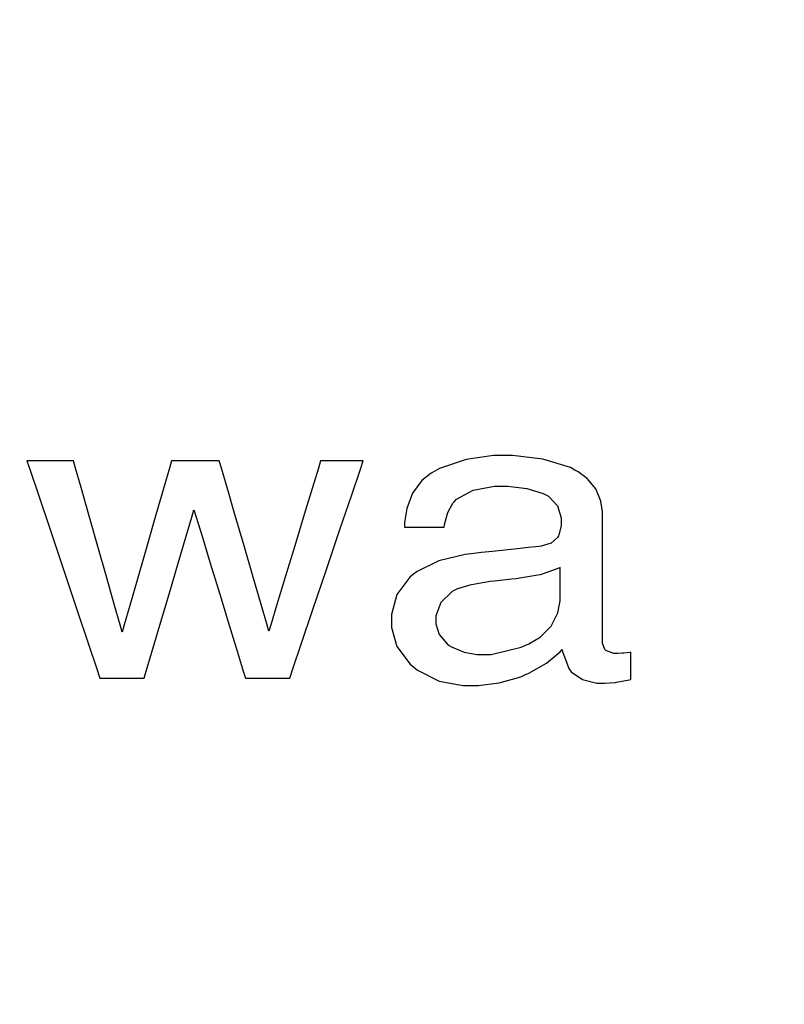
# Model space of a CAD drawing. Extents: x 2 to 594, y 2 to 418.
# Drawn here: x 127 to 131, y 142 to 146 of the extents above; entities that cross this region are included whole.
import ezdxf

# ---------------------------------------------------------------- set-up
doc = ezdxf.new("R2010")
doc.units = 0
doc.linetypes.add('PHANTOM', pattern=[12.7, 6.35, -1.27, 1.27, -1.27, 1.27, -1.27])
doc.layers.get('0').update_dxf_attribs({"linetype": 'CONTINUOUS'})
doc.styles.add('SLDTEXTSTYLE0', font='TXT', dxfattribs={"width": 0.7, "bigfont": 'bigfont'})
doc.dimstyles.new('SLDDIMSTYLE0', dxfattribs={"dimtxt": 3.5, "dimasz": 2, "dimexe": 0, "dimexo": 0.0625, "dimgap": 0.875, "dimtad": 3, "dimdec": 3, "dimrnd": 1e-09, "dimzin": 12, "dimtxsty": 'SLDTEXTSTYLE0', "dimblk1": 'OPEN30', "dimblk2": 'OPEN30', "dimsah": 1, "dimcen": 0.09, "dimazin": 3, "dimtfac": 1, "dimtdec": 3, "dimtofl": 0, "dimtmove": 0, "dimatfit": 3, "dimtolj": 1, "dimtzin": 12})

# ---------------------------------------------------------------- blocks, each defined once
blk = doc.blocks.new('_OPEN30')
at = {"color": 0, "linetype": 'BYBLOCK'}
for p, q in [((-1, 0.267949), (0, 0)), ((0, 0), (-1, -0.267949)), ((0, 0), (-1, 0))]:
    blk.add_line(p, q, dxfattribs=at)
blk = doc.blocks.new('_D_16')
at = {"color": 7, "linetype": 'CONTINUOUS'}
for p, q in [((55.4489, 160.1481), (55.4489, 106.9247)), ((194.4489, 160.1481), (194.4489, 106.9247)), ((55.4489, 107.9247), (194.4489, 107.9247))]:
    blk.add_line(p, q, dxfattribs=at)
at = {"color": 7, "linetype": 'CONTINUOUS', "xscale": 2, "yscale": 2, "rotation": 180}
blk.add_blockref('_OPEN30', (55.4489, 107.9247), dxfattribs=at)
at = {"color": 7, "linetype": 'CONTINUOUS', "xscale": 2, "yscale": 2}
blk.add_blockref('_OPEN30', (194.4489, 107.9247), dxfattribs=at)
at = {"color": 7, "linetype": 'CONTINUOUS', "char_height": 3.5, "attachment_point": 1, "style": 'SLDTEXTSTYLE0'}
for s, insert in [('%%c', (118.4516, 112.4364)), ('139', (122.3216, 112.4364))]:
    blk.add_mtext(s, dxfattribs=dict(at, insert=insert))
blk = doc.blocks.new('_D_21')
at = {"color": 7, "linetype": 'CONTINUOUS'}
for p, q in [((105.2989, 157.2577), (105.2989, 113.3074)), ((144.5989, 157.2577), (144.5989, 113.3074)), ((105.2989, 114.3074), (144.5989, 114.3074))]:
    blk.add_line(p, q, dxfattribs=at)
at = {"color": 7, "linetype": 'CONTINUOUS', "xscale": 2, "yscale": 2, "rotation": 180}
blk.add_blockref('_OPEN30', (105.2989, 114.3074), dxfattribs=at)
at = {"color": 7, "linetype": 'CONTINUOUS', "xscale": 2, "yscale": 2}
blk.add_blockref('_OPEN30', (144.5989, 114.3074), dxfattribs=at)
at = {"color": 7, "linetype": 'CONTINUOUS', "char_height": 3.5, "attachment_point": 1, "style": 'SLDTEXTSTYLE0'}
for s, insert in [('%%c', (117.2991, 118.8192)), ('39.3', (121.169, 118.8192))]:
    blk.add_mtext(s, dxfattribs=dict(at, insert=insert))

msp = doc.modelspace()

# ---------------------------------------------------------------- linework, layer by layer
at = {"color": 8, "linetype": 'CONTINUOUS'}
for p, q in [((127.41653, 144.54652), (127.38514, 144.54652)), ((127.38514, 144.54652), (127.39864, 144.50612)), ((127.48585, 144.54652), (127.41653, 144.54652)), ((127.55508, 144.54652), (127.48585, 144.54652)), ((127.58657, 144.54652), (127.55508, 144.54652)), ((127.59556, 144.51468), (127.58657, 144.54652)), ((128.01079, 144.54652), (128.00154, 144.51468)), ((128.04299, 144.54652), (128.01079, 144.54652)), ((128.11397, 144.54652), (128.04299, 144.54652)), ((128.18497, 144.54652), (128.11397, 144.54652)), ((128.21724, 144.54652), (128.18497, 144.54652)), ((128.22642, 144.51484), (128.21724, 144.54652)), ((128.65584, 144.54652), (128.64615, 144.51484)), ((128.6845, 144.54652), (128.65584, 144.54652)), ((128.74782, 144.54652), (128.6845, 144.54652)), ((128.81105, 144.54652), (128.74782, 144.54652)), ((128.83983, 144.54652), (128.81105, 144.54652)), ((128.82614, 144.50612), (128.83983, 144.54652)), ((129.28589, 144.55241), (129.17064, 144.51264)), ((129.40339, 144.56934), (129.28589, 144.55241)), ((129.44254, 144.56934), (129.40339, 144.56934)), ((129.48626, 144.56934), (129.44254, 144.56934)), ((129.61752, 144.55356), (129.48626, 144.56934)), ((129.73623, 144.51669), (129.61752, 144.55356)), ((127.39864, 144.50612), (127.43445, 144.39949)), ((127.61947, 144.43063), (127.59556, 144.51468)), ((128.00154, 144.51468), (127.97735, 144.43063)), ((128.25078, 144.43133), (128.22642, 144.51484)), ((128.64615, 144.51484), (128.62081, 144.43133)), ((128.79008, 144.39949), (128.82614, 144.50612)), ((129.13455, 144.49323), (129.09397, 144.46061)), ((129.14963, 144.50126), (129.13455, 144.49323)), ((129.17064, 144.51264), (129.14963, 144.50126)), ((129.75633, 144.50612), (129.73623, 144.51669)), ((129.77027, 144.49879), (129.75633, 144.50612)), ((129.80864, 144.47013), (129.77027, 144.49879)), ((129.09397, 144.46061), (129.05359, 144.40672)), ((129.84603, 144.42535), (129.80864, 144.47013)), ((127.65316, 144.31191), (127.61947, 144.43063)), ((127.97735, 144.43063), (127.94315, 144.31191)), ((128.28516, 144.31325), (128.25078, 144.43133)), ((128.62081, 144.43133), (128.58493, 144.31325)), ((129.05359, 144.40672), (129.02828, 144.33961)), ((129.24402, 144.38019), (129.31517, 144.41916)), ((129.31517, 144.41916), (129.40752, 144.43582)), ((129.40752, 144.43582), (129.43837, 144.43582)), ((129.43837, 144.43582), (129.4659, 144.43582)), ((129.4659, 144.43582), (129.54862, 144.42675)), ((129.54862, 144.42675), (129.61891, 144.4054)), ((129.61891, 144.4054), (129.63013, 144.39931)), ((129.86843, 144.37172), (129.84603, 144.42535)), ((127.43445, 144.39949), (127.48507, 144.24876)), ((128.73919, 144.24876), (128.79008, 144.39949)), ((129.20608, 144.32311), (129.22831, 144.36297)), ((129.22831, 144.36297), (129.23395, 144.36905)), ((129.23395, 144.36905), (129.24402, 144.38019)), ((129.63013, 144.39931), (129.64125, 144.39324)), ((129.64125, 144.39324), (129.68021, 144.35179)), ((129.87592, 144.32487), (129.86843, 144.37172)), ((128.09855, 144.30265), (128.1079, 144.33388)), ((128.1079, 144.33388), (128.11743, 144.30265)), ((129.02828, 144.33961), (129.01876, 144.27937)), ((129.19162, 144.27134), (129.20608, 144.32311)), ((129.68021, 144.35179), (129.69706, 144.29948)), ((129.87592, 144.30926), (129.87592, 144.32487)), ((127.69188, 144.17566), (127.65316, 144.31191)), ((127.94315, 144.31191), (127.90397, 144.17566)), ((128.07412, 144.22012), (128.09855, 144.30265)), ((128.11743, 144.30265), (128.14264, 144.22012)), ((128.32458, 144.17787), (128.28516, 144.31325)), ((128.58493, 144.31325), (128.54382, 144.17787)), ((129.01876, 144.27937), (129.01824, 144.25916)), ((129.69706, 144.29948), (129.69706, 144.28202)), ((129.69706, 144.28202), (129.69706, 144.26685)), ((129.87592, 144.28599), (129.87592, 144.30926)), ((129.87592, 144.2246), (129.87592, 144.28599)), ((127.48507, 144.24876), (127.54309, 144.07599)), ((128.68089, 144.07599), (128.73919, 144.24876)), ((129.01824, 144.25916), (129.04503, 144.25916)), ((129.04503, 144.25916), (129.10405, 144.25916)), ((129.10405, 144.25916), (129.16305, 144.25916)), ((129.16305, 144.25916), (129.18993, 144.25916)), ((129.18993, 144.25916), (129.19162, 144.27134)), ((129.69706, 144.26685), (129.68673, 144.22488)), ((128.03963, 144.10343), (128.07412, 144.22012)), ((128.14264, 144.22012), (128.17836, 144.10343)), ((129.68109, 144.2149), (129.65277, 144.19064)), ((129.68473, 144.22134), (129.68109, 144.2149)), ((129.68673, 144.22488), (129.68473, 144.22134)), ((129.87592, 144.13773), (129.87592, 144.2246)), ((127.7305, 144.03948), (127.69188, 144.17566)), ((127.90397, 144.17566), (127.86473, 144.03948)), ((128.36393, 144.04255), (128.32458, 144.17787)), ((128.54382, 144.17787), (128.50274, 144.04255)), ((129.35231, 144.14901), (129.31905, 144.14549)), ((129.39933, 144.15413), (129.35231, 144.14901)), ((129.45322, 144.15987), (129.39933, 144.15413)), ((129.50709, 144.16569), (129.45322, 144.15987)), ((129.55408, 144.1708), (129.50709, 144.16569)), ((129.58734, 144.17432), (129.55408, 144.1708)), ((129.59997, 144.17566), (129.58734, 144.17432)), ((129.61044, 144.17689), (129.59997, 144.17566)), ((129.65277, 144.19064), (129.61044, 144.17689)), ((129.16693, 144.11356), (129.07292, 144.06734)), ((129.28079, 144.14134), (129.16693, 144.11356)), ((129.30655, 144.14407), (129.28079, 144.14134)), ((129.31905, 144.14549), (129.30655, 144.14407)), ((129.87592, 144.03816), (129.87592, 144.13773)), ((127.54309, 144.07599), (127.60102, 143.90322)), ((128.00003, 143.96963), (128.03963, 144.10343)), ((128.17836, 144.10343), (128.21927, 143.96963)), ((128.62252, 143.90322), (128.68089, 144.07599)), ((129.07292, 144.06734), (129.05714, 144.05526)), ((129.68631, 144.08127), (129.61381, 144.05562)), ((129.69195, 144.08428), (129.68631, 144.08127)), ((129.69195, 144.06443), (129.69195, 144.08428)), ((129.69195, 144.02061), (129.69195, 144.06443)), ((127.7642, 143.92078), (127.7305, 144.03948)), ((127.86473, 144.03948), (127.83053, 143.92078)), ((128.39832, 143.92447), (128.36393, 144.04255)), ((128.50274, 144.04255), (128.46683, 143.92447)), ((129.04126, 144.04328), (128.98576, 143.96847)), ((129.05714, 144.05526), (129.04126, 144.04328)), ((129.37259, 144.02183), (129.30161, 144.00897)), ((129.38935, 144.02368), (129.37259, 144.02183)), ((129.40672, 144.02563), (129.38935, 144.02368)), ((129.44499, 144.02987), (129.40672, 144.02563)), ((129.48329, 144.0341), (129.44499, 144.02987)), ((129.50075, 144.03594), (129.48329, 144.0341)), ((129.5092, 144.03683), (129.50075, 144.03594)), ((129.59609, 144.05156), (129.5092, 144.03683)), ((129.60498, 144.05359), (129.59609, 144.05156)), ((129.61381, 144.05562), (129.60498, 144.05359)), ((129.87592, 143.93868), (129.87592, 144.03816)), ((129.22487, 143.98075), (129.1754, 143.93401)), ((129.23906, 143.98762), (129.22487, 143.98075)), ((129.24735, 143.99175), (129.23906, 143.98762)), ((129.30161, 144.00897), (129.24735, 143.99175)), ((129.69195, 143.97676), (129.69195, 144.02061)), ((127.96041, 143.83592), (128.00003, 143.96963)), ((128.21927, 143.96963), (128.2602, 143.83592)), ((128.98576, 143.96847), (128.96206, 143.88136)), ((129.68233, 143.88903), (129.69195, 143.93991)), ((129.69195, 143.95685), (129.69195, 143.97676)), ((129.69195, 143.93991), (129.69195, 143.95685)), ((129.87592, 143.8518), (129.87592, 143.93868)), ((127.60102, 143.90322), (127.65166, 143.7525)), ((127.7881, 143.83672), (127.7642, 143.92078)), ((127.83053, 143.92078), (127.80635, 143.83672)), ((128.42265, 143.84096), (128.39832, 143.92447)), ((128.46683, 143.92447), (128.44152, 143.84096)), ((128.57162, 143.7525), (128.62252, 143.90322)), ((129.1754, 143.93401), (129.15422, 143.87534)), ((128.96206, 143.88136), (128.96206, 143.85224)), ((128.96206, 143.85224), (128.96206, 143.8249)), ((129.15422, 143.87534), (129.15422, 143.85577)), ((129.15422, 143.85577), (129.15422, 143.84051)), ((129.65359, 143.83144), (129.68233, 143.88903)), ((129.87592, 143.79041), (129.87592, 143.8518)), ((127.79718, 143.80479), (127.7881, 143.83672)), ((127.80635, 143.83672), (127.79718, 143.80479)), ((127.92595, 143.71924), (127.96041, 143.83592)), ((128.2602, 143.83592), (128.29592, 143.71924)), ((128.43192, 143.8092), (128.42265, 143.84096)), ((128.44152, 143.84096), (128.43192, 143.8092)), ((128.96206, 143.8249), (128.98613, 143.74279)), ((129.15422, 143.84051), (129.16878, 143.79457)), ((129.60562, 143.78407), (129.65359, 143.83144)), ((129.16878, 143.79457), (129.20274, 143.75435)), ((129.55613, 143.75427), (129.60562, 143.78407)), ((129.87592, 143.76705), (129.87592, 143.79041)), ((129.87592, 143.75778), (129.87592, 143.76705)), ((127.65166, 143.7525), (127.68747, 143.64587)), ((128.53555, 143.64587), (128.57162, 143.7525)), ((128.98613, 143.74279), (129.04248, 143.6665)), ((129.20274, 143.75435), (129.21245, 143.74773)), ((129.21245, 143.74773), (129.22214, 143.74121)), ((129.22214, 143.74121), (129.27612, 143.7181)), ((129.39367, 143.70813), (129.52341, 143.74042)), ((129.52341, 143.74042), (129.53858, 143.74686)), ((129.53858, 143.74686), (129.55613, 143.75427)), ((129.69167, 143.71969), (129.70112, 143.73018)), ((129.70112, 143.73018), (129.70262, 143.72083)), ((129.88572, 143.73001), (129.87592, 143.75778)), ((129.88774, 143.72753), (129.88572, 143.73001)), ((129.88969, 143.72507), (129.88774, 143.72753)), ((129.92487, 143.71254), (129.88969, 143.72507)), ((127.90152, 143.63671), (127.92595, 143.71924)), ((128.29592, 143.71924), (128.32115, 143.63671)), ((129.27612, 143.7181), (129.33186, 143.70813)), ((129.33186, 143.70813), (129.35046, 143.70813)), ((129.35046, 143.70813), (129.39367, 143.70813)), ((129.6326, 143.67109), (129.69167, 143.71969)), ((129.70262, 143.72083), (129.72898, 143.64826)), ((129.9373, 143.71254), (129.92487, 143.71254)), ((129.94346, 143.71254), (129.9373, 143.71254)), ((129.96226, 143.71369), (129.94346, 143.71254)), ((129.96482, 143.71387), (129.96226, 143.71369)), ((129.96738, 143.71415), (129.96482, 143.71387)), ((129.99464, 143.7174), (129.96738, 143.71415)), ((129.99755, 143.71784), (129.99464, 143.7174)), ((129.99755, 143.69958), (129.99755, 143.71784)), ((129.99755, 143.65937), (129.99755, 143.69958)), ((127.68747, 143.64587), (127.70105, 143.60538)), ((128.52197, 143.60538), (128.53555, 143.64587)), ((129.04248, 143.6665), (129.05862, 143.65319)), ((129.05862, 143.65319), (129.07468, 143.63996)), ((129.07468, 143.63996), (129.16914, 143.59366)), ((129.55709, 143.62806), (129.6326, 143.67109)), ((129.72898, 143.64826), (129.73277, 143.64314)), ((129.73277, 143.64314), (129.73992, 143.63352)), ((129.99755, 143.61923), (129.99755, 143.65937)), ((127.70105, 143.60538), (127.73084, 143.60538)), ((127.73084, 143.60538), (127.79666, 143.60538)), ((127.79666, 143.60538), (127.86235, 143.60538)), ((127.86235, 143.60538), (127.89225, 143.60538)), ((127.89225, 143.60538), (127.90152, 143.63671)), ((128.32115, 143.63671), (128.33076, 143.60538)), ((128.33076, 143.60538), (128.36057, 143.60538)), ((128.36057, 143.60538), (128.42636, 143.60538)), ((128.42636, 143.60538), (128.49206, 143.60538)), ((128.49206, 143.60538), (128.52197, 143.60538)), ((129.42885, 143.58535), (129.52198, 143.61255)), ((129.52198, 143.61255), (129.53955, 143.62029)), ((129.53955, 143.62029), (129.55709, 143.62806)), ((129.73992, 143.63352), (129.78879, 143.59966)), ((129.78879, 143.59966), (129.85027, 143.58511)), ((129.93581, 143.58818), (129.99041, 143.59922)), ((129.99041, 143.59922), (129.99755, 143.60089)), ((129.99755, 143.60089), (129.99755, 143.61923)), ((129.16914, 143.59366), (129.27284, 143.57373)), ((129.27284, 143.57373), (129.3075, 143.57373)), ((129.3075, 143.57373), (129.33785, 143.57373)), ((129.33785, 143.57373), (129.42885, 143.58535)), ((129.85027, 143.58511), (129.87082, 143.58511)), ((129.87082, 143.58511), (129.88605, 143.58511)), ((129.88605, 143.58511), (129.92831, 143.5873)), ((129.92831, 143.5873), (129.93212, 143.58776)), ((129.93212, 143.58776), (129.93581, 143.58818))]:
    msp.add_line(p, q, dxfattribs=at)
at = {"color": 7, "linetype": 'PHANTOM'}
for p, q in [((127.41653, 144.54652), (127.38514, 144.54652)), ((127.38514, 144.54652), (127.39864, 144.50612)), ((127.48585, 144.54652), (127.41653, 144.54652)), ((127.55508, 144.54652), (127.48585, 144.54652)), ((127.58657, 144.54652), (127.55508, 144.54652)), ((127.59556, 144.51468), (127.58657, 144.54652)), ((128.01079, 144.54652), (128.00154, 144.51468)), ((128.04299, 144.54652), (128.01079, 144.54652)), ((128.11397, 144.54652), (128.04299, 144.54652)), ((128.18497, 144.54652), (128.11397, 144.54652)), ((128.21724, 144.54652), (128.18497, 144.54652)), ((128.22642, 144.51484), (128.21724, 144.54652)), ((128.65584, 144.54652), (128.64615, 144.51484)), ((128.6845, 144.54652), (128.65584, 144.54652)), ((128.74782, 144.54652), (128.6845, 144.54652)), ((128.81105, 144.54652), (128.74782, 144.54652)), ((128.83983, 144.54652), (128.81105, 144.54652)), ((128.82614, 144.50612), (128.83983, 144.54652)), ((129.28589, 144.55241), (129.17064, 144.51264)), ((129.40339, 144.56934), (129.28589, 144.55241)), ((129.44254, 144.56934), (129.40339, 144.56934)), ((129.48626, 144.56934), (129.44254, 144.56934)), ((129.61752, 144.55356), (129.48626, 144.56934)), ((129.73623, 144.51669), (129.61752, 144.55356)), ((127.39864, 144.50612), (127.43445, 144.39949)), ((127.61947, 144.43063), (127.59556, 144.51468)), ((128.00154, 144.51468), (127.97735, 144.43063)), ((128.25078, 144.43133), (128.22642, 144.51484)), ((128.64615, 144.51484), (128.62081, 144.43133)), ((128.79008, 144.39949), (128.82614, 144.50612)), ((129.13455, 144.49323), (129.09397, 144.46061)), ((129.14963, 144.50126), (129.13455, 144.49323)), ((129.17064, 144.51264), (129.14963, 144.50126)), ((129.75633, 144.50612), (129.73623, 144.51669)), ((129.77027, 144.49879), (129.75633, 144.50612)), ((129.80864, 144.47013), (129.77027, 144.49879)), ((129.09397, 144.46061), (129.05359, 144.40672)), ((129.84603, 144.42535), (129.80864, 144.47013)), ((127.65316, 144.31191), (127.61947, 144.43063)), ((127.97735, 144.43063), (127.94315, 144.31191)), ((128.28516, 144.31325), (128.25078, 144.43133)), ((128.62081, 144.43133), (128.58493, 144.31325)), ((129.05359, 144.40672), (129.02828, 144.33961)), ((129.24402, 144.38019), (129.31517, 144.41916)), ((129.31517, 144.41916), (129.40752, 144.43582)), ((129.40752, 144.43582), (129.43837, 144.43582)), ((129.43837, 144.43582), (129.4659, 144.43582)), ((129.4659, 144.43582), (129.54862, 144.42675)), ((129.54862, 144.42675), (129.61891, 144.4054)), ((129.61891, 144.4054), (129.63013, 144.39931)), ((129.86843, 144.37172), (129.84603, 144.42535)), ((127.43445, 144.39949), (127.48507, 144.24876)), ((128.73919, 144.24876), (128.79008, 144.39949)), ((129.20608, 144.32311), (129.22831, 144.36297)), ((129.22831, 144.36297), (129.23395, 144.36905)), ((129.23395, 144.36905), (129.24402, 144.38019)), ((129.63013, 144.39931), (129.64125, 144.39324)), ((129.64125, 144.39324), (129.68021, 144.35179)), ((129.87592, 144.32487), (129.86843, 144.37172)), ((128.09855, 144.30265), (128.1079, 144.33388)), ((128.1079, 144.33388), (128.11743, 144.30265)), ((129.02828, 144.33961), (129.01876, 144.27937)), ((129.19162, 144.27134), (129.20608, 144.32311)), ((129.68021, 144.35179), (129.69706, 144.29948)), ((129.87592, 144.30926), (129.87592, 144.32487)), ((127.69188, 144.17566), (127.65316, 144.31191)), ((127.94315, 144.31191), (127.90397, 144.17566)), ((128.07412, 144.22012), (128.09855, 144.30265)), ((128.11743, 144.30265), (128.14264, 144.22012)), ((128.32458, 144.17787), (128.28516, 144.31325)), ((128.58493, 144.31325), (128.54382, 144.17787)), ((129.01876, 144.27937), (129.01824, 144.25916)), ((129.69706, 144.29948), (129.69706, 144.28202)), ((129.69706, 144.28202), (129.69706, 144.26685)), ((129.87592, 144.28599), (129.87592, 144.30926)), ((129.87592, 144.2246), (129.87592, 144.28599)), ((127.48507, 144.24876), (127.54309, 144.07599)), ((128.68089, 144.07599), (128.73919, 144.24876)), ((129.01824, 144.25916), (129.04503, 144.25916)), ((129.04503, 144.25916), (129.10405, 144.25916)), ((129.10405, 144.25916), (129.16305, 144.25916)), ((129.16305, 144.25916), (129.18993, 144.25916)), ((129.18993, 144.25916), (129.19162, 144.27134)), ((129.69706, 144.26685), (129.68673, 144.22488)), ((128.03963, 144.10343), (128.07412, 144.22012)), ((128.14264, 144.22012), (128.17836, 144.10343)), ((129.68109, 144.2149), (129.65277, 144.19064)), ((129.68473, 144.22134), (129.68109, 144.2149)), ((129.68673, 144.22488), (129.68473, 144.22134)), ((129.87592, 144.13773), (129.87592, 144.2246)), ((127.7305, 144.03948), (127.69188, 144.17566)), ((127.90397, 144.17566), (127.86473, 144.03948)), ((128.36393, 144.04255), (128.32458, 144.17787)), ((128.54382, 144.17787), (128.50274, 144.04255)), ((129.35231, 144.14901), (129.31905, 144.14549)), ((129.39933, 144.15413), (129.35231, 144.14901)), ((129.45322, 144.15987), (129.39933, 144.15413)), ((129.50709, 144.16569), (129.45322, 144.15987)), ((129.55408, 144.1708), (129.50709, 144.16569)), ((129.58734, 144.17432), (129.55408, 144.1708)), ((129.59997, 144.17566), (129.58734, 144.17432)), ((129.61044, 144.17689), (129.59997, 144.17566)), ((129.65277, 144.19064), (129.61044, 144.17689)), ((129.16693, 144.11356), (129.07292, 144.06734)), ((129.28079, 144.14134), (129.16693, 144.11356)), ((129.30655, 144.14407), (129.28079, 144.14134)), ((129.31905, 144.14549), (129.30655, 144.14407)), ((129.87592, 144.03816), (129.87592, 144.13773)), ((127.54309, 144.07599), (127.60102, 143.90322)), ((128.00003, 143.96963), (128.03963, 144.10343)), ((128.17836, 144.10343), (128.21927, 143.96963)), ((128.62252, 143.90322), (128.68089, 144.07599)), ((129.07292, 144.06734), (129.05714, 144.05526)), ((129.68631, 144.08127), (129.61381, 144.05562)), ((129.69195, 144.08428), (129.68631, 144.08127)), ((129.69195, 144.06443), (129.69195, 144.08428)), ((129.69195, 144.02061), (129.69195, 144.06443)), ((127.7642, 143.92078), (127.7305, 144.03948)), ((127.86473, 144.03948), (127.83053, 143.92078)), ((128.39832, 143.92447), (128.36393, 144.04255)), ((128.50274, 144.04255), (128.46683, 143.92447)), ((129.04126, 144.04328), (128.98576, 143.96847)), ((129.05714, 144.05526), (129.04126, 144.04328)), ((129.37259, 144.02183), (129.30161, 144.00897)), ((129.38935, 144.02368), (129.37259, 144.02183)), ((129.40672, 144.02563), (129.38935, 144.02368)), ((129.44499, 144.02987), (129.40672, 144.02563)), ((129.48329, 144.0341), (129.44499, 144.02987)), ((129.50075, 144.03594), (129.48329, 144.0341)), ((129.5092, 144.03683), (129.50075, 144.03594)), ((129.59609, 144.05156), (129.5092, 144.03683)), ((129.60498, 144.05359), (129.59609, 144.05156)), ((129.61381, 144.05562), (129.60498, 144.05359)), ((129.87592, 143.93868), (129.87592, 144.03816)), ((129.22487, 143.98075), (129.1754, 143.93401)), ((129.23906, 143.98762), (129.22487, 143.98075)), ((129.24735, 143.99175), (129.23906, 143.98762)), ((129.30161, 144.00897), (129.24735, 143.99175)), ((129.69195, 143.97676), (129.69195, 144.02061)), ((127.96041, 143.83592), (128.00003, 143.96963)), ((128.21927, 143.96963), (128.2602, 143.83592)), ((128.98576, 143.96847), (128.96206, 143.88136)), ((129.68233, 143.88903), (129.69195, 143.93991)), ((129.69195, 143.95685), (129.69195, 143.97676)), ((129.69195, 143.93991), (129.69195, 143.95685)), ((129.87592, 143.8518), (129.87592, 143.93868)), ((127.60102, 143.90322), (127.65166, 143.7525)), ((127.7881, 143.83672), (127.7642, 143.92078)), ((127.83053, 143.92078), (127.80635, 143.83672)), ((128.42265, 143.84096), (128.39832, 143.92447)), ((128.46683, 143.92447), (128.44152, 143.84096)), ((128.57162, 143.7525), (128.62252, 143.90322)), ((129.1754, 143.93401), (129.15422, 143.87534)), ((128.96206, 143.88136), (128.96206, 143.85224)), ((128.96206, 143.85224), (128.96206, 143.8249)), ((129.15422, 143.87534), (129.15422, 143.85577)), ((129.15422, 143.85577), (129.15422, 143.84051)), ((129.65359, 143.83144), (129.68233, 143.88903)), ((129.87592, 143.79041), (129.87592, 143.8518)), ((127.79718, 143.80479), (127.7881, 143.83672)), ((127.80635, 143.83672), (127.79718, 143.80479)), ((127.92595, 143.71924), (127.96041, 143.83592)), ((128.2602, 143.83592), (128.29592, 143.71924)), ((128.43192, 143.8092), (128.42265, 143.84096)), ((128.44152, 143.84096), (128.43192, 143.8092)), ((128.96206, 143.8249), (128.98613, 143.74279)), ((129.15422, 143.84051), (129.16878, 143.79457)), ((129.60562, 143.78407), (129.65359, 143.83144)), ((129.16878, 143.79457), (129.20274, 143.75435)), ((129.55613, 143.75427), (129.60562, 143.78407)), ((129.87592, 143.76705), (129.87592, 143.79041)), ((129.87592, 143.75778), (129.87592, 143.76705)), ((127.65166, 143.7525), (127.68747, 143.64587)), ((128.53555, 143.64587), (128.57162, 143.7525)), ((128.98613, 143.74279), (129.04248, 143.6665)), ((129.20274, 143.75435), (129.21245, 143.74773)), ((129.21245, 143.74773), (129.22214, 143.74121)), ((129.22214, 143.74121), (129.27612, 143.7181)), ((129.39367, 143.70813), (129.52341, 143.74042)), ((129.52341, 143.74042), (129.53858, 143.74686)), ((129.53858, 143.74686), (129.55613, 143.75427)), ((129.69167, 143.71969), (129.70112, 143.73018)), ((129.70112, 143.73018), (129.70262, 143.72083)), ((129.88572, 143.73001), (129.87592, 143.75778)), ((129.88774, 143.72753), (129.88572, 143.73001)), ((129.88969, 143.72507), (129.88774, 143.72753)), ((129.92487, 143.71254), (129.88969, 143.72507)), ((127.90152, 143.63671), (127.92595, 143.71924)), ((128.29592, 143.71924), (128.32115, 143.63671)), ((129.27612, 143.7181), (129.33186, 143.70813)), ((129.33186, 143.70813), (129.35046, 143.70813)), ((129.35046, 143.70813), (129.39367, 143.70813)), ((129.6326, 143.67109), (129.69167, 143.71969)), ((129.70262, 143.72083), (129.72898, 143.64826)), ((129.9373, 143.71254), (129.92487, 143.71254)), ((129.94346, 143.71254), (129.9373, 143.71254)), ((129.96226, 143.71369), (129.94346, 143.71254)), ((129.96482, 143.71387), (129.96226, 143.71369)), ((129.96738, 143.71415), (129.96482, 143.71387)), ((129.99464, 143.7174), (129.96738, 143.71415)), ((129.99755, 143.71784), (129.99464, 143.7174)), ((129.99755, 143.69958), (129.99755, 143.71784)), ((129.99755, 143.65937), (129.99755, 143.69958)), ((127.68747, 143.64587), (127.70105, 143.60538)), ((128.52197, 143.60538), (128.53555, 143.64587)), ((129.04248, 143.6665), (129.05862, 143.65319)), ((129.05862, 143.65319), (129.07468, 143.63996)), ((129.07468, 143.63996), (129.16914, 143.59366)), ((129.55709, 143.62806), (129.6326, 143.67109)), ((129.72898, 143.64826), (129.73277, 143.64314)), ((129.73277, 143.64314), (129.73992, 143.63352)), ((129.99755, 143.61923), (129.99755, 143.65937)), ((127.70105, 143.60538), (127.73084, 143.60538)), ((127.73084, 143.60538), (127.79666, 143.60538)), ((127.79666, 143.60538), (127.86235, 143.60538)), ((127.86235, 143.60538), (127.89225, 143.60538)), ((127.89225, 143.60538), (127.90152, 143.63671)), ((128.32115, 143.63671), (128.33076, 143.60538)), ((128.33076, 143.60538), (128.36057, 143.60538)), ((128.36057, 143.60538), (128.42636, 143.60538)), ((128.42636, 143.60538), (128.49206, 143.60538)), ((128.49206, 143.60538), (128.52197, 143.60538)), ((129.42885, 143.58535), (129.52198, 143.61255)), ((129.52198, 143.61255), (129.53955, 143.62029)), ((129.53955, 143.62029), (129.55709, 143.62806)), ((129.73992, 143.63352), (129.78879, 143.59966)), ((129.78879, 143.59966), (129.85027, 143.58511)), ((129.93581, 143.58818), (129.99041, 143.59922)), ((129.99041, 143.59922), (129.99755, 143.60089)), ((129.99755, 143.60089), (129.99755, 143.61923)), ((129.16914, 143.59366), (129.27284, 143.57373)), ((129.27284, 143.57373), (129.3075, 143.57373)), ((129.3075, 143.57373), (129.33785, 143.57373)), ((129.33785, 143.57373), (129.42885, 143.58535)), ((129.85027, 143.58511), (129.87082, 143.58511)), ((129.87082, 143.58511), (129.88605, 143.58511)), ((129.88605, 143.58511), (129.92831, 143.5873)), ((129.92831, 143.5873), (129.93212, 143.58776)), ((129.93212, 143.58776), (129.93581, 143.58818))]:
    msp.add_line(p, q, dxfattribs=at)

# ---------------------------------------------------------------- dimensions: what is measured, and where the dimension line sits
at = {"color": 7, "linetype": 'CONTINUOUS'}
for base, p1, p2, picture, middle in [((194.44885, 107.9247), (55.44885, 161.14807), (194.44885, 161.14807), '_D_16', (123.44181, 107.9247)), ((144.59885, 114.30745), (105.29885, 158.25769), (144.59885, 158.25769), '_D_21', (123.30769, 114.30745))]:
    dim = msp.add_linear_dim(base=base, p1=p1, p2=p2, text='%%c<>', dimstyle='SLDDIMSTYLE0', dxfattribs=at)
    dim.commit()
    dim.dimension.update_dxf_attribs({"geometry": picture, "text_midpoint": middle, "dimtype": 160})

doc.saveas('drawing.dxf')
